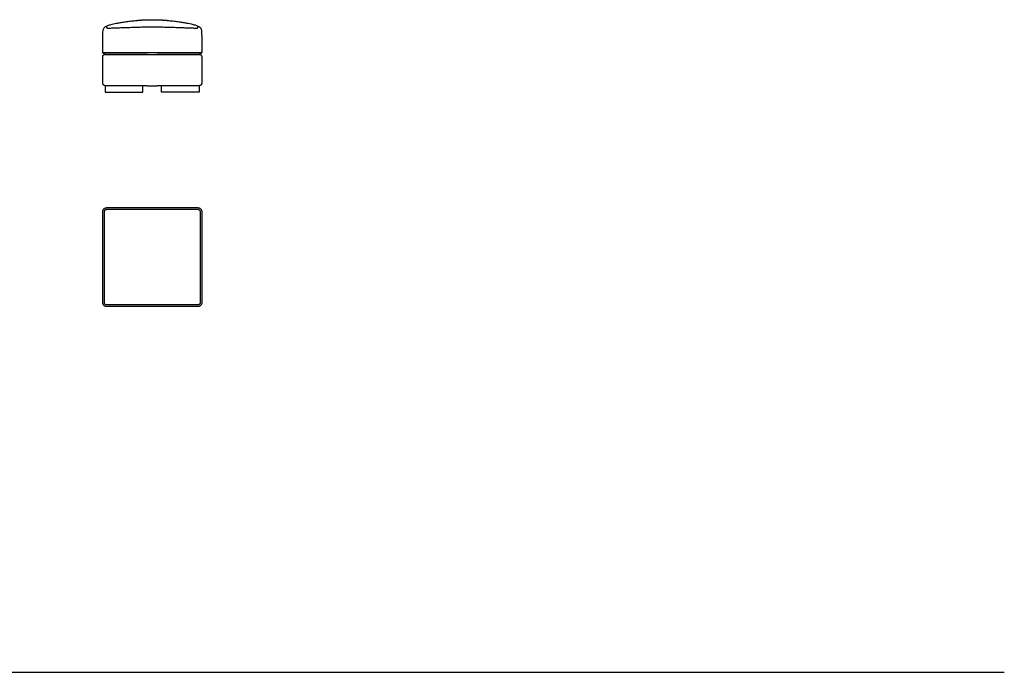
# Model space of a CAD drawing. Units: millimetres. Extents: x -24384 to 119534, y -30074 to -1470.
# Drawn here: x 6147 to 12114, y -23060 to -19104 of the extents above; entities that cross this region are included whole.
import ezdxf

# ---------------------------------------------------------------- set-up
doc = ezdxf.new("R2010")
doc.units = ezdxf.units.MM
doc.layers.add('03_LINEA FINA', color=254, linetype='Continuous', true_color=0xbebebe)

msp = doc.modelspace()

# ---------------------------------------------------------------- linework, layer by layer
at = {"layer": '03_LINEA FINA'}
msp.add_lwpolyline([(179, -23060.2), (12114.5, -23060.2)], dxfattribs=at)
for points, knots in [([(6919.7, -19314.1), (6907.4, -19314.1), (6822.6, -19314), (6737.5, -19314.1), (6664.5, -19314), (6663.6, -19314), (6662, -19313.8), (6659.7, -19313.1), (6657, -19311.7), (6654.5, -19309.8), (6652.6, -19307.4), (6651.4, -19305.2), (6650.8, -19303.4), (6650.5, -19302), (6650.3, -19300.9), (6650.2, -19300.1), (6650.2, -19293.4), (6650.2, -19283.9), (6650.2, -19272.3), (6650.2, -19263.7), (6650.2, -19256.7), (6650.2, -19251.3), (6650.2, -19247.2), (6650.2, -19243.8), (6650.2, -19241.2), (6650.2, -19239.2), (6650.2, -19237.2), (6650.2, -19235.5), (6650.2, -19234.2), (6650.2, -19233.4), (6650.2, -19232.7), (6650.2, -19232.3), (6650.2, -19231.8), (6650.2, -19231.5), (6650.2, -19231.4), (6650.2, -19231.2), (6650.2, -19231.1), (6650.2, -19231), (6650.2, -19230.8), (6650.2, -19230.3), (6650.2, -19229.6), (6650.2, -19228.7), (6650.2, -19227.6), (6650.3, -19226.1), (6650.3, -19224.4), (6650.3, -19222.6), (6650.3, -19220.3), (6650.3, -19217.4), (6650.4, -19213.8), (6650.5, -19209), (6650.7, -19202.9), (6650.9, -19195.4), (6651.3, -19185), (6651.6, -19176.9), (6651.9, -19171.2), (6653.2, -19164), (6656.2, -19154.8), (6663.3, -19148.6), (6673, -19142.5), (6686.6, -19137.1), (6701.3, -19132.8), (6714.8, -19129.5), (6728.4, -19126.6), (6741, -19124.3), (6754.7, -19121.9), (6774.1, -19118.8), (6796.7, -19115.5), (6817, -19112.9), (6832.9, -19111), (6844.1, -19109.8), (6849.6, -19109.2)], [4909.064822, 4909.064822, 4909.064822, 4909.064822, 4946.007728, 5163.846627, 5164.582938, 5165.319249, 5166.791871, 5169.737114, 5172.682357, 5175.6276, 5178.572843, 5181.518086, 5182.990708, 5184.463329, 5185.935951, 5186.672262, 5187.408572, 5207.297856, 5217.242497, 5227.187139, 5237.131781, 5242.104102, 5247.076423, 5252.048743, 5254.534904, 5257.021064, 5259.507225, 5261.993385, 5263.236465, 5264.479546, 5265.101086, 5265.722626, 5266.344166, 5266.654936, 5266.965706, 5266.967075, 5266.968444, 5266.971182, 5266.976658, 5266.98761, 5267.009514, 5267.031418, 5267.053322, 5267.09713, 5267.140939, 5267.184747, 5267.228555, 5267.316171, 5267.403787, 5267.491404, 5267.666636, 5267.841869, 5268.017101, 5268.367567, 5268.367567, 5268.367567, 5275.17625, 5281.984934, 5293.102827, 5304.220721, 5309.779668, 5315.338614, 5320.897561, 5323.677035, 5326.456508, 5332.015455, 5337.574402, 5340.353875, 5343.133348, 5345.753525, 5345.753525, 5345.753525, 5345.753525]), ([(6673.5, -19142.7), (6673.6, -19145.8), (6673.6, -19149.7), (6673.9, -19151.9), (6674.4, -19153.3), (6675.4, -19154.2), (6677.3, -19155), (6681.1, -19155.2), (6686.4, -19155.1), (6693.1, -19154.8), (6702.2, -19154.4), (6712.3, -19154), (6724.6, -19153.5), (6744.3, -19152.8), (6773.3, -19151.8), (6805.9, -19150.7), (6840.8, -19149.6), (6876.5, -19148.5), (6903, -19147.8), (6917.4, -19147.4), (6919.7, -19147.3)], [0, 0, 0, 0, 8.384715, 16.76943, 25.154144, 33.538859, 41.923574, 50.308289, 54.500646, 58.693003, 62.885361, 64.981539, 67.077718, 71.270075, 75.462433, 79.65479, 83.847148, 88.039505, 92.231862, 93.040035, 93.040035, 93.040035, 93.040035]), ([(7051.3, -19109.2), (7056.7, -19109.8), (7067.7, -19111), (7083.4, -19112.9), (7103.6, -19115.5), (7126.3, -19118.7), (7145.7, -19121.8), (7159.5, -19124.2), (7172, -19126.5), (7185.7, -19129.4), (7199.2, -19132.7), (7213.9, -19137), (7227.5, -19142.3), (7237.3, -19148.5), (7244.3, -19154.6), (7247.4, -19163.8), (7248.6, -19171), (7248.9, -19176.6), (7249.2, -19184.8), (7249.6, -19195.1), (7249.8, -19202.7), (7250, -19208.8), (7250.1, -19213.6), (7250.1, -19217.1), (7250.2, -19220.1), (7250.2, -19222.4), (7250.2, -19224.1), (7250.2, -19225.9), (7250.2, -19227.3), (7250.2, -19228.5), (7250.2, -19229.3), (7250.2, -19230), (7250.2, -19230.5), (7250.2, -19230.8), (7250.2, -19230.9), (7250.2, -19231), (7250.2, -19231.1), (7250.2, -19231.3), (7250.2, -19231.6), (7250.2, -19232), (7250.2, -19232.5), (7250.2, -19233.2), (7250.2, -19234), (7250.2, -19235.3), (7250.2, -19237), (7250.2, -19238.9), (7250.2, -19240.9), (7250.2, -19243.6), (7250.2, -19247), (7250.2, -19251.1), (7250.2, -19256.5), (7250.2, -19263.5), (7250.2, -19272.1), (7250.2, -19283.8), (7250.2, -19293.3), (7250.2, -19300), (7250.2, -19300.9), (7250, -19302), (7249.7, -19303.3), (7249, -19305.2), (7247.9, -19307.4), (7245.9, -19309.8), (7243.5, -19311.7), (7240.8, -19313.1), (7238.4, -19313.8), (7236.8, -19314), (7235.9, -19314), (7162.9, -19314.1), (7077.5, -19314), (6992.4, -19314.1), (6979.8, -19314.1)], [2759.319004, 2759.319004, 2759.319004, 2759.319004, 2761.840322, 2764.619795, 2767.399269, 2772.958216, 2778.517162, 2781.296636, 2784.076109, 2789.635056, 2795.194003, 2800.75295, 2811.870843, 2822.988737, 2829.79742, 2836.606104, 2836.606104, 2836.606104, 2836.956569, 2837.131802, 2837.307034, 2837.482267, 2837.569883, 2837.657499, 2837.745116, 2837.788924, 2837.832732, 2837.87654, 2837.920348, 2837.942252, 2837.964156, 2837.98606, 2837.997012, 2838.002488, 2838.005226, 2838.006595, 2838.007964, 2838.318735, 2838.629505, 2839.251045, 2839.872585, 2840.494125, 2841.737205, 2842.980285, 2845.466446, 2847.952606, 2850.438767, 2852.924927, 2857.897248, 2862.869569, 2867.84189, 2877.786531, 2887.731173, 2897.675815, 2917.565098, 2918.301409, 2919.03772, 2920.510341, 2921.982963, 2923.455584, 2926.400827, 2929.346071, 2932.291314, 2935.236557, 2938.1818, 2939.654421, 2940.390732, 2941.127043, 3158.965943, 3196.852755, 3196.852755, 3196.852755, 3196.852755]), ([(6979.8, -19147.3), (6982.4, -19147.3), (6997.1, -19147.7), (7023.8, -19148.4), (7059.6, -19149.5), (7094.4, -19150.6), (7127.1, -19151.7), (7156.1, -19152.7), (7175.8, -19153.4), (7188.1, -19153.8), (7198.3, -19154.3), (7207.4, -19154.6), (7214.1, -19154.9), (7219.3, -19155.1), (7223.2, -19154.8), (7225.1, -19154), (7226.1, -19153.1), (7226.6, -19151.7), (7226.9, -19149.6), (7227, -19145.7), (7227, -19142.6)], [108.555737, 108.555737, 108.555737, 108.555737, 109.447518, 113.639875, 117.832232, 122.02459, 126.216947, 130.409305, 134.601662, 136.697841, 138.794019, 142.986377, 147.178734, 151.371091, 159.755806, 168.140521, 176.525236, 184.909951, 193.294665, 201.67938, 201.67938, 201.67938, 201.67938]), ([(6919.7, -19504.1), (6907.4, -19504.1), (6858.9, -19504.1), (6774.1, -19504.1), (6701.5, -19504.1), (6665.2, -19504.1), (6664.3, -19504.1), (6662.5, -19503.9), (6659.7, -19503.1), (6657, -19501.6), (6654.5, -19499.5), (6652.9, -19497.2), (6651.9, -19495.1), (6651.3, -19493.5), (6650.8, -19491.8), (6650.5, -19490.3), (6650.4, -19489.2), (6650.3, -19488.4), (6650.3, -19487.8), (6650.2, -19487.4), (6650.2, -19487.1), (6650.2, -19486.8), (6650.2, -19486.7), (6650.2, -19486.6), (6650.2, -19486.6), (6650.2, -19486.4), (6650.2, -19486), (6650.2, -19485.2), (6650.2, -19484.3), (6650.2, -19483.2), (6650.2, -19481.7), (6650.2, -19479.7), (6650.2, -19476.6), (6650.2, -19472.7), (6650.2, -19467.9), (6650.2, -19463.1), (6650.2, -19456.6), (6650.2, -19448.4), (6650.2, -19438.6), (6650.2, -19425.5), (6650.2, -19409.1), (6650.2, -19392.6), (6650.2, -19379.5), (6650.2, -19369.7), (6650.2, -19361.5), (6650.2, -19355), (6650.2, -19350.2), (6650.2, -19345.4), (6650.2, -19341.5), (6650.2, -19338.4), (6650.2, -19336.4), (6650.2, -19334.9), (6650.2, -19333.8), (6650.2, -19332.9), (6650.2, -19332.1), (6650.2, -19331.7), (6650.2, -19331.5), (6650.2, -19331.5), (6650.2, -19331.4), (6650.2, -19331.3), (6650.2, -19331.1), (6650.2, -19330.7), (6650.3, -19330.3), (6650.3, -19329.7), (6650.4, -19329), (6650.5, -19327.8), (6650.8, -19326.3), (6651.3, -19324.6), (6651.9, -19323), (6652.9, -19320.9), (6654.5, -19318.6), (6656.6, -19316.8), (6658.3, -19315.7), (6659.7, -19315.1), (6660.9, -19314.7), (6661.8, -19314.4), (6662.5, -19314.3), (6663.2, -19314.2), (6663.8, -19314.1), (6664.2, -19314.1), (6664.5, -19314.1), (6664.7, -19314.1), (6664.9, -19314.1), (6665, -19314.1), (6665.1, -19314.1), (6665.2, -19314.1), (6665.2, -19314.1), (6665.5, -19314.1), (6666.1, -19314.1), (6667.2, -19314.1), (6668.6, -19314.1), (6670.3, -19314.1), (6672.6, -19314.1), (6675.4, -19314.1), (6680, -19314.1), (6685.6, -19314.1), (6692.4, -19314.1), (6699.2, -19314.1), (6708.3, -19314.1), (6719.6, -19314.1), (6733.2, -19314.1), (6751.4, -19314.1), (6774.1, -19314.1), (6801.2, -19314.1), (6828.4, -19314.1), (6855.6, -19314.1), (6886.1, -19314.1), (6907.4, -19314.1), (6919.7, -19314.1)], [4117.060516, 4117.060516, 4117.060516, 4117.060516, 4154.003364, 4262.922814, 4371.842264, 4371.842264, 4371.842264, 4374.787507, 4377.73275, 4380.677993, 4383.623236, 4386.568479, 4388.041101, 4389.513722, 4390.986344, 4392.458965, 4393.195276, 4393.931587, 4394.299742, 4394.667898, 4395.036053, 4395.220131, 4395.31217, 4395.358189, 4395.381199, 4395.404209, 4395.833896, 4396.263584, 4397.122959, 4397.982334, 4398.841709, 4400.560459, 4402.279209, 4405.716709, 4409.154209, 4412.591709, 4416.029209, 4422.904209, 4429.779209, 4436.654209, 4450.404209, 4464.154209, 4471.029209, 4477.904209, 4484.779209, 4488.216709, 4491.654209, 4495.091709, 4498.529209, 4500.247959, 4501.966709, 4502.826084, 4503.685459, 4504.544834, 4504.974521, 4505.404209, 4505.427218, 4505.450228, 4505.496247, 4505.588286, 4505.772364, 4506.140519, 4506.508675, 4506.87683, 4507.613141, 4508.349452, 4509.822073, 4511.294695, 4512.767316, 4514.239938, 4517.185181, 4520.130424, 4521.603046, 4523.075667, 4524.548289, 4525.2846, 4526.02091, 4526.757221, 4527.493532, 4527.861687, 4528.229843, 4528.41392, 4528.597998, 4528.782076, 4528.874115, 4528.920134, 4528.943144, 4528.966153, 4529.817087, 4530.66802, 4532.369886, 4534.071753, 4535.773619, 4539.177352, 4542.581085, 4549.38855, 4556.196016, 4563.003482, 4569.810947, 4583.425878, 4597.04081, 4610.655741, 4637.885603, 4665.115466, 4692.345328, 4719.575191, 4746.805053, 4783.747892, 4783.747892, 4783.747892, 4783.747892]), ([(6650.7, -19303.2), (6725.7, -19303.2), (6815.4, -19303.2), (6905, -19303.2), (6919.7, -19303.2)], [430.265301, 430.265301, 430.265301, 430.265301, 655.344581, 699.52774, 699.52774, 699.52774, 699.52774]), ([(6979.8, -19303.2), (6994.8, -19303.2), (7084.7, -19303.1), (7174.7, -19303.1), (7249.7, -19303.1)], [825.844541, 825.844541, 825.844541, 825.844541, 870.971927, 1096.051207, 1096.051207, 1096.051207, 1096.051207]), ([(6979.8, -19314.1), (6992.4, -19314.1), (7014.1, -19314.1), (7044.8, -19314.1), (7072, -19314.1), (7099.2, -19314.1), (7126.4, -19314.1), (7149.1, -19314.1), (7167.2, -19314.1), (7180.8, -19314.1), (7192.1, -19314.1), (7201.2, -19314.1), (7208, -19314.1), (7214.8, -19314.1), (7220.5, -19314.1), (7225, -19314.1), (7227.9, -19314.1), (7230.1, -19314.1), (7231.8, -19314.1), (7233.2, -19314.1), (7234.4, -19314.1), (7235, -19314.1), (7235.3, -19314.1), (7235.3, -19314.1), (7235.3, -19314.1), (7235.4, -19314.1), (7235.6, -19314.1), (7235.7, -19314.1), (7236, -19314.1), (7236.2, -19314.1), (7236.7, -19314.1), (7237.3, -19314.2), (7238, -19314.3), (7238.7, -19314.4), (7239.6, -19314.7), (7240.8, -19315.1), (7242.1, -19315.7), (7243.9, -19316.8), (7245.9, -19318.6), (7247.5, -19320.9), (7248.6, -19323), (7249.2, -19324.6), (7249.7, -19326.3), (7249.9, -19327.8), (7250.1, -19329), (7250.2, -19329.7), (7250.2, -19330.3), (7250.2, -19330.7), (7250.2, -19331.1), (7250.2, -19331.3), (7250.2, -19331.4), (7250.2, -19331.5), (7250.2, -19331.5), (7250.2, -19331.7), (7250.2, -19332.1), (7250.2, -19332.9), (7250.2, -19333.8), (7250.2, -19334.9), (7250.2, -19336.4), (7250.2, -19338.4), (7250.2, -19341.5), (7250.2, -19345.4), (7250.2, -19350.2), (7250.2, -19355), (7250.2, -19361.5), (7250.2, -19369.7), (7250.2, -19379.5), (7250.2, -19392.6), (7250.2, -19409.1), (7250.2, -19425.5), (7250.2, -19438.6), (7250.2, -19448.4), (7250.2, -19456.6), (7250.2, -19463.1), (7250.2, -19467.9), (7250.2, -19472.7), (7250.2, -19476.6), (7250.2, -19479.7), (7250.2, -19481.7), (7250.2, -19483.2), (7250.2, -19484.3), (7250.2, -19485.2), (7250.2, -19486), (7250.2, -19486.4), (7250.2, -19486.6), (7250.2, -19486.6), (7250.2, -19486.7), (7250.2, -19486.8), (7250.2, -19487.1), (7250.2, -19487.4), (7250.2, -19487.8), (7250.2, -19488.4), (7250.1, -19489.2), (7249.9, -19490.3), (7249.7, -19491.8), (7249.2, -19493.5), (7248.6, -19495.1), (7247.5, -19497.2), (7245.9, -19499.5), (7243.9, -19501.3), (7242.1, -19502.4), (7240.8, -19503), (7239.6, -19503.4), (7238.7, -19503.7), (7238, -19503.8), (7237.4, -19503.9), (7236.9, -19504), (7236.6, -19504), (7236.2, -19504), (7236, -19504), (7235.7, -19504), (7235.6, -19504), (7235.5, -19504), (7235.4, -19504.1), (7235.3, -19504.1), (7235.3, -19504.1), (7235.3, -19504.1), (7234.7, -19504.1), (7233.5, -19504.1), (7231.3, -19504.1), (7228.4, -19504.1), (7225, -19504.1), (7220.5, -19504.1), (7214.8, -19504.1), (7205.7, -19504.1), (7194.4, -19504.1), (7180.8, -19504.1), (7167.2, -19504.1), (7149.1, -19504.1), (7126.4, -19504.1), (7099.2, -19504.1), (7062.9, -19504.1), (7023.1, -19504.1), (6992.4, -19504.1), (6979.8, -19504.1)], [3322.168969, 3322.168969, 3322.168969, 3322.168969, 3360.055712, 3387.285574, 3414.515436, 3441.745299, 3468.975161, 3496.205024, 3509.819955, 3523.434886, 3537.049817, 3543.857283, 3550.664749, 3557.472214, 3564.27968, 3567.683413, 3571.087146, 3572.789012, 3574.490878, 3576.192745, 3577.043678, 3577.894611, 3577.917621, 3577.940631, 3577.98665, 3578.078689, 3578.262767, 3578.446844, 3578.630922, 3578.999077, 3579.367233, 3580.103543, 3580.839854, 3581.576165, 3582.312476, 3583.785097, 3585.257719, 3586.73034, 3589.675584, 3592.620827, 3594.093448, 3595.56607, 3597.038691, 3598.511313, 3599.247624, 3599.983934, 3600.35209, 3600.720245, 3601.088401, 3601.272478, 3601.364517, 3601.410537, 3601.433546, 3601.456556, 3601.886244, 3602.315931, 3603.175306, 3604.034681, 3604.894056, 3606.612806, 3608.331556, 3611.769056, 3615.206556, 3618.644056, 3622.081556, 3628.956556, 3635.831556, 3642.706556, 3656.456556, 3670.206556, 3677.081556, 3683.956556, 3690.831556, 3694.269056, 3697.706556, 3701.144056, 3704.581556, 3706.300306, 3708.019056, 3708.878431, 3709.737806, 3710.597181, 3711.026869, 3711.456556, 3711.479566, 3711.502575, 3711.548595, 3711.640634, 3711.824711, 3712.192867, 3712.561022, 3712.929178, 3713.665488, 3714.401799, 3715.874421, 3717.347042, 3718.819664, 3720.292285, 3723.237528, 3726.182772, 3727.655393, 3729.128015, 3730.600636, 3731.336947, 3732.073258, 3732.809569, 3733.177724, 3733.545879, 3733.914035, 3734.28219, 3734.466268, 3734.650346, 3734.742384, 3734.834423, 3734.926462, 3734.972482, 3734.995491, 3735.018501, 3736.720367, 3738.422234, 3741.825967, 3745.229699, 3748.633432, 3755.440898, 3762.248363, 3775.863295, 3789.478226, 3803.093157, 3816.708088, 3843.937951, 3871.167813, 3898.397676, 3952.8574, 3990.744143, 3990.744143, 3990.744143, 3990.744143]), ([(6665.2, -19504.1), (6665.2, -19517.4), (6665.2, -19530.7), (6665.2, -19544), (6741.8, -19544), (6817.7, -19544), (6893.3, -19544), (6893.3, -19530.7), (6893.3, -19517.4), (6893.3, -19504.1)], [0, 0, 0, 0, 39.940233, 39.940233, 39.940233, 269.940233, 269.940233, 269.940233, 309.880467, 309.880467, 309.880467, 309.880467]), ([(7235.2, -19504.1), (7235.2, -19517.4), (7235.2, -19530.7), (7235.2, -19544), (7158.7, -19544), (7082.8, -19544), (7007.2, -19544), (7007.2, -19530.7), (7007.2, -19517.4), (7007.2, -19504.1)], [0, 0, 0, 0, 39.940233, 39.940233, 39.940233, 269.940233, 269.940233, 269.940233, 309.880467, 309.880467, 309.880467, 309.880467]), ([(7250.2, -20543.5), (7250.2, -20539.4), (7250.2, -20531.1), (7250.2, -20518.7), (7250.2, -20506.2), (7250.2, -20495.5), (7250.2, -20486.9), (7250.2, -20480.3), (7250.2, -20473.7), (7250.2, -20466.9), (7250.2, -20461.2), (7250.2, -20456.6), (7250.2, -20453.1), (7250.2, -20450.2), (7250.2, -20447.9), (7250.2, -20446.1), (7250.2, -20444.3), (7250.2, -20442.8), (7250.2, -20441.6), (7250.2, -20440.8), (7250.2, -20440.2), (7250.2, -20439.8), (7250.2, -20439.4), (7250.2, -20439.1), (7250.2, -20438.9), (7250.2, -20438.7), (7250.2, -20438.4), (7250.2, -20437.9), (7250.2, -20437.3), (7250.2, -20436.4), (7250.2, -20435.4), (7250.2, -20434), (7250.2, -20431.8), (7250.2, -20429.1), (7250.2, -20425.7), (7250.2, -20422.3), (7250.2, -20417.8), (7250.2, -20412.1), (7250.2, -20405.1), (7250.2, -20397.9), (7250.2, -20390.6), (7250.2, -20383.1), (7250.2, -20375.5), (7250.2, -20367.7), (7250.2, -20359.8), (7250.2, -20351.6), (7250.2, -20344.7), (7250.2, -20339.1), (7250.2, -20334.9), (7250.2, -20331.3), (7250.2, -20328.4), (7250.2, -20326.2), (7250.2, -20324), (7250.2, -20322.2), (7250.2, -20320.7), (7250.2, -20319.8), (7250.2, -20319.1), (7250.2, -20318.5), (7250.2, -20318.1), (7250.2, -20317.7), (7250.2, -20317.5), (7250.2, -20317.2), (7250.2, -20317), (7250.2, -20316.6), (7250.2, -20315.7), (7250.2, -20314), (7250.2, -20311.5), (7250.2, -20308.5), (7250.2, -20304.5), (7250.2, -20299.5), (7250.2, -20293.4), (7250.2, -20288.2), (7250.2, -20284.1), (7250.2, -20280.9), (7250.2, -20277.8), (7250.2, -20275.1), (7250.2, -20273), (7250.2, -20271.7), (7250.2, -20270.6), (7250.2, -20269.8), (7250.2, -20269.2), (7250.2, -20268.6), (7250.2, -20268.4), (7250.2, -20268.2), (7250.2, -20268.2), (7250.2, -20268.2), (7250.2, -20268.2), (7250.2, -20268.1), (7250.2, -20268), (7250.2, -20267.8), (7250.2, -20267.6), (7250.2, -20267.4), (7250.2, -20267.1), (7250.2, -20266.9), (7250.2, -20266.5), (7250.1, -20266), (7250.1, -20265.5), (7250, -20264.7), (7249.8, -20263.8), (7249.6, -20262.6), (7249.3, -20261.5), (7248.9, -20260.3), (7248.3, -20258.8), (7247.5, -20256.9), (7246.2, -20254.8), (7244.7, -20252.7), (7243.1, -20250.8), (7241.2, -20249.1), (7239.2, -20247.5), (7237.2, -20246.3), (7235, -20245.2), (7233.3, -20244.6), (7231.8, -20244.2), (7230.8, -20243.9), (7229.9, -20243.8), (7229.2, -20243.7), (7228.7, -20243.6), (7228.2, -20243.6), (7227.8, -20243.5), (7227.5, -20243.5), (7227.3, -20243.5), (7227.1, -20243.5), (7227, -20243.5), (7226.9, -20243.5), (7226.8, -20243.5), (7226.8, -20243.5), (7226.8, -20243.5), (7226.6, -20243.5), (7226.2, -20243.5), (7225.6, -20243.5), (7224.4, -20243.5), (7222.8, -20243.5), (7220.9, -20243.5), (7218.3, -20243.5), (7215.2, -20243.5), (7210.3, -20243.5), (7204.4, -20243.5), (7197.7, -20243.5), (7191.2, -20243.5), (7182.9, -20243.5), (7175.2, -20243.5), (7167.9, -20243.5), (7160.9, -20243.5), (7152.7, -20243.5), (7143.6, -20243.5), (7135.1, -20243.5), (7127.2, -20243.5), (7117.2, -20243.5), (7101.3, -20243.5), (7085.2, -20243.5), (7069.6, -20243.5), (7057.7, -20243.5), (7045.3, -20243.5), (7032.1, -20243.5), (7020.2, -20243.5), (7009.9, -20243.5), (7001.8, -20243.5), (6993.3, -20243.5), (6985.8, -20243.5), (6979.5, -20243.5), (6974.7, -20243.5), (6970.5, -20243.5), (6967.2, -20243.5), (6964.6, -20243.5), (6962, -20243.5), (6959.3, -20243.5), (6956.6, -20243.5), (6954.2, -20243.5), (6952.4, -20243.5), (6951.2, -20243.5), (6950.2, -20243.5), (6949.3, -20243.5), (6948, -20243.5), (6946.2, -20243.5), (6943.8, -20243.5), (6941.1, -20243.5), (6938.5, -20243.5), (6935.9, -20243.5), (6933.3, -20243.5), (6929.9, -20243.5), (6925.8, -20243.5), (6920.9, -20243.5), (6914.6, -20243.5), (6907.1, -20243.5), (6898.6, -20243.5), (6890.5, -20243.5), (6880.2, -20243.5), (6868.3, -20243.5), (6855.1, -20243.5), (6842.8, -20243.5), (6830.9, -20243.5), (6815.3, -20243.5), (6799.2, -20243.5), (6783.2, -20243.5), (6773.3, -20243.5), (6765.3, -20243.5), (6756.9, -20243.5), (6747.7, -20243.5), (6739.5, -20243.5), (6732.5, -20243.5), (6725.3, -20243.5), (6717.5, -20243.5), (6709.3, -20243.5), (6702.8, -20243.5), (6696, -20243.5), (6690.1, -20243.5), (6685.2, -20243.5), (6682.1, -20243.5), (6679.6, -20243.5), (6677.6, -20243.5), (6676, -20243.5), (6674.9, -20243.5), (6674.2, -20243.5), (6673.9, -20243.5), (6673.7, -20243.5), (6673.7, -20243.5), (6673.6, -20243.5), (6673.6, -20243.5), (6673.5, -20243.5), (6673.3, -20243.5), (6673.2, -20243.5), (6673, -20243.5), (6672.6, -20243.5), (6672.2, -20243.6), (6671.7, -20243.6), (6671.2, -20243.7), (6670.5, -20243.8), (6669.7, -20243.9), (6668.6, -20244.2), (6667.2, -20244.6), (6665.4, -20245.2), (6663.3, -20246.3), (6661.2, -20247.5), (6659.2, -20249.1), (6657.4, -20250.8), (6655.7, -20252.7), (6654.2, -20254.8), (6653, -20256.9), (6652.1, -20258.8), (6651.5, -20260.3), (6651.2, -20261.5), (6650.9, -20262.6), (6650.6, -20263.8), (6650.5, -20264.7), (6650.4, -20265.5), (6650.3, -20266), (6650.3, -20266.5), (6650.3, -20266.9), (6650.2, -20267.1), (6650.2, -20267.4), (6650.2, -20267.6), (6650.2, -20267.8), (6650.2, -20268), (6650.2, -20268.1), (6650.2, -20268.2), (6650.2, -20268.2), (6650.2, -20268.2), (6650.2, -20268.2), (6650.2, -20268.4), (6650.2, -20268.6), (6650.2, -20269.2), (6650.2, -20269.8), (6650.2, -20270.6), (6650.2, -20271.7), (6650.2, -20273), (6650.2, -20275.1), (6650.2, -20277.8), (6650.2, -20280.9), (6650.2, -20284.1), (6650.2, -20288.2), (6650.2, -20293.4), (6650.2, -20299.5), (6650.2, -20304.5), (6650.2, -20308.5), (6650.2, -20311.5), (6650.2, -20314), (6650.2, -20315.7), (6650.2, -20316.6), (6650.2, -20317), (6650.2, -20317.2), (6650.2, -20317.5), (6650.2, -20317.7), (6650.2, -20318.1), (6650.2, -20318.5), (6650.2, -20319.1), (6650.2, -20319.8), (6650.2, -20320.7), (6650.2, -20322.2), (6650.2, -20324), (6650.2, -20326.2), (6650.2, -20328.4), (6650.2, -20331.3), (6650.2, -20334.9), (6650.2, -20339.1), (6650.2, -20344.7), (6650.2, -20351.6), (6650.2, -20359.8), (6650.2, -20367.7), (6650.2, -20375.5), (6650.2, -20383.1), (6650.2, -20390.6), (6650.2, -20397.9), (6650.2, -20405.1), (6650.2, -20412.1), (6650.2, -20417.8), (6650.2, -20422.3), (6650.2, -20425.7), (6650.2, -20429.1), (6650.2, -20431.8), (6650.2, -20434), (6650.2, -20435.4), (6650.2, -20436.4), (6650.2, -20437.3), (6650.2, -20437.9), (6650.2, -20438.4), (6650.2, -20438.7), (6650.2, -20438.9), (6650.2, -20439.1), (6650.2, -20439.4), (6650.2, -20439.8), (6650.2, -20440.2), (6650.2, -20440.8), (6650.2, -20441.6), (6650.2, -20442.8), (6650.2, -20444.3), (6650.2, -20446.1), (6650.2, -20447.9), (6650.2, -20450.2), (6650.2, -20453.1), (6650.2, -20456.6), (6650.2, -20461.2), (6650.2, -20466.9), (6650.2, -20473.7), (6650.2, -20480.3), (6650.2, -20486.9), (6650.2, -20495.5), (6650.2, -20506.2), (6650.2, -20518.7), (6650.2, -20531.1), (6650.2, -20543.5), (6650.2, -20555.9), (6650.2, -20568.3), (6650.2, -20580.9), (6650.2, -20591.5), (6650.2, -20600.1), (6650.2, -20606.7), (6650.2, -20613.3), (6650.2, -20620.1), (6650.2, -20625.8), (6650.2, -20630.4), (6650.2, -20633.9), (6650.2, -20636.8), (6650.2, -20639.2), (6650.2, -20640.9), (6650.2, -20642.7), (6650.2, -20644.2), (6650.2, -20645.4), (6650.2, -20646.2), (6650.2, -20646.8), (6650.2, -20647.2), (6650.2, -20647.6), (6650.2, -20647.9), (6650.2, -20648.1), (6650.2, -20648.3), (6650.2, -20648.6), (6650.2, -20649.1), (6650.2, -20649.8), (6650.2, -20650.6), (6650.2, -20651.7), (6650.2, -20653), (6650.2, -20655.2), (6650.2, -20658), (6650.2, -20661.3), (6650.2, -20664.7), (6650.2, -20669.2), (6650.2, -20674.9), (6650.2, -20682), (6650.2, -20689.1), (6650.2, -20696.5), (6650.2, -20703.9), (6650.2, -20711.5), (6650.2, -20719.3), (6650.2, -20727.3), (6650.2, -20735.4), (6650.2, -20742.3), (6650.2, -20747.9), (6650.2, -20752.2), (6650.2, -20755.7), (6650.2, -20758.6), (6650.2, -20760.8), (6650.2, -20763), (6650.2, -20764.8), (6650.2, -20766.3), (6650.2, -20767.2), (6650.2, -20767.9), (6650.2, -20768.5), (6650.2, -20769), (6650.2, -20769.3), (6650.2, -20769.6), (6650.2, -20769.8), (6650.2, -20770), (6650.2, -20770.5), (6650.2, -20771.3), (6650.2, -20773), (6650.2, -20775.5), (6650.2, -20778.5), (6650.2, -20782.5), (6650.2, -20787.5), (6650.2, -20793.6), (6650.2, -20798.8), (6650.2, -20803), (6650.2, -20806.1), (6650.2, -20809.2), (6650.2, -20811.9), (6650.2, -20814), (6650.2, -20815.3), (6650.2, -20816.4), (6650.2, -20817.2), (6650.2, -20817.9), (6650.2, -20818.4), (6650.2, -20818.7), (6650.2, -20818.8), (6650.2, -20818.8), (6650.2, -20818.8), (6650.2, -20818.9), (6650.2, -20818.9), (6650.2, -20819.1), (6650.2, -20819.2), (6650.2, -20819.4), (6650.2, -20819.6), (6650.2, -20819.9), (6650.3, -20820.2), (6650.3, -20820.5), (6650.3, -20821), (6650.4, -20821.5), (6650.5, -20822.3), (6650.6, -20823.2), (6650.9, -20824.4), (6651.2, -20825.5), (6651.5, -20826.7), (6652.1, -20828.2), (6653, -20830.1), (6654.2, -20832.3), (6655.7, -20834.3), (6657.4, -20836.2), (6659.2, -20838), (6661.2, -20839.5), (6663.3, -20840.8), (6665.4, -20841.8), (6667.2, -20842.5), (6668.6, -20842.9), (6669.7, -20843.1), (6670.5, -20843.3), (6671.2, -20843.4), (6671.7, -20843.4), (6672.2, -20843.5), (6672.6, -20843.5), (6673, -20843.5), (6673.2, -20843.5), (6673.3, -20843.5), (6673.5, -20843.5), (6673.6, -20843.5), (6673.6, -20843.5), (6673.7, -20843.5), (6673.7, -20843.5), (6673.9, -20843.5), (6674.2, -20843.5), (6674.9, -20843.5), (6676, -20843.5), (6677.6, -20843.5), (6679.6, -20843.5), (6682.1, -20843.5), (6685.2, -20843.5), (6690.1, -20843.5), (6696, -20843.5), (6702.8, -20843.5), (6709.3, -20843.5), (6717.5, -20843.5), (6725.3, -20843.5), (6732.5, -20843.5), (6739.5, -20843.5), (6747.7, -20843.5), (6756.9, -20843.5), (6765.3, -20843.5), (6773.3, -20843.5), (6783.2, -20843.5), (6799.2, -20843.5), (6815.3, -20843.5), (6830.9, -20843.5), (6842.8, -20843.5), (6855.1, -20843.5), (6868.3, -20843.5), (6880.2, -20843.5), (6890.5, -20843.5), (6898.6, -20843.5), (6907.1, -20843.5), (6914.6, -20843.5), (6920.9, -20843.5), (6925.8, -20843.5), (6929.9, -20843.5), (6933.3, -20843.5), (6935.9, -20843.5), (6938.5, -20843.5), (6941.1, -20843.5), (6943.8, -20843.5), (6946.2, -20843.5), (6948, -20843.5), (6949.3, -20843.5), (6950.2, -20843.5), (6951.2, -20843.5), (6952.4, -20843.5), (6954.2, -20843.5), (6956.6, -20843.5), (6959.3, -20843.5), (6962, -20843.5), (6964.6, -20843.5), (6967.2, -20843.5), (6970.5, -20843.5), (6974.7, -20843.5), (6979.5, -20843.5), (6985.8, -20843.5), (6993.3, -20843.5), (7001.8, -20843.5), (7009.9, -20843.5), (7020.2, -20843.5), (7032.1, -20843.5), (7045.3, -20843.5), (7057.7, -20843.5), (7069.6, -20843.5), (7085.2, -20843.5), (7101.3, -20843.5), (7117.2, -20843.5), (7127.2, -20843.5), (7135.1, -20843.5), (7143.6, -20843.5), (7152.7, -20843.5), (7160.9, -20843.5), (7167.9, -20843.5), (7175.2, -20843.5), (7182.9, -20843.5), (7191.2, -20843.5), (7197.7, -20843.5), (7204.4, -20843.5), (7210.3, -20843.5), (7215.2, -20843.5), (7218.3, -20843.5), (7220.9, -20843.5), (7222.8, -20843.5), (7224.4, -20843.5), (7225.6, -20843.5), (7226.2, -20843.5), (7226.6, -20843.5), (7226.8, -20843.5), (7226.8, -20843.5), (7226.8, -20843.5), (7226.9, -20843.5), (7227, -20843.5), (7227.1, -20843.5), (7227.3, -20843.5), (7227.5, -20843.5), (7227.8, -20843.5), (7228.2, -20843.5), (7228.7, -20843.4), (7229.2, -20843.4), (7229.9, -20843.3), (7230.8, -20843.1), (7231.8, -20842.9), (7233.3, -20842.5), (7235, -20841.8), (7237.2, -20840.8), (7239.2, -20839.5), (7241.2, -20838), (7243.1, -20836.2), (7244.7, -20834.3), (7246.2, -20832.3), (7247.5, -20830.1), (7248.3, -20828.2), (7248.9, -20826.7), (7249.3, -20825.5), (7249.6, -20824.4), (7249.8, -20823.2), (7250, -20822.3), (7250.1, -20821.5), (7250.1, -20821), (7250.2, -20820.5), (7250.2, -20820.2), (7250.2, -20819.9), (7250.2, -20819.6), (7250.2, -20819.4), (7250.2, -20819.2), (7250.2, -20819.1), (7250.2, -20818.9), (7250.2, -20818.9), (7250.2, -20818.8), (7250.2, -20818.8), (7250.2, -20818.8), (7250.2, -20818.7), (7250.2, -20818.4), (7250.2, -20817.9), (7250.2, -20817.2), (7250.2, -20816.4), (7250.2, -20815.3), (7250.2, -20814), (7250.2, -20811.9), (7250.2, -20809.2), (7250.2, -20806.1), (7250.2, -20803), (7250.2, -20798.8), (7250.2, -20793.6), (7250.2, -20787.5), (7250.2, -20782.5), (7250.2, -20778.5), (7250.2, -20775.5), (7250.2, -20773), (7250.2, -20771.3), (7250.2, -20770.5), (7250.2, -20770), (7250.2, -20769.8), (7250.2, -20769.6), (7250.2, -20769.3), (7250.2, -20769), (7250.2, -20768.5), (7250.2, -20767.9), (7250.2, -20767.2), (7250.2, -20766.3), (7250.2, -20764.8), (7250.2, -20763), (7250.2, -20760.8), (7250.2, -20758.6), (7250.2, -20755.7), (7250.2, -20752.2), (7250.2, -20747.9), (7250.2, -20742.3), (7250.2, -20735.4), (7250.2, -20727.3), (7250.2, -20719.3), (7250.2, -20711.5), (7250.2, -20703.9), (7250.2, -20696.5), (7250.2, -20689.1), (7250.2, -20682), (7250.2, -20674.9), (7250.2, -20669.2), (7250.2, -20664.7), (7250.2, -20661.3), (7250.2, -20658), (7250.2, -20655.2), (7250.2, -20653), (7250.2, -20651.7), (7250.2, -20650.6), (7250.2, -20649.8), (7250.2, -20649.1), (7250.2, -20648.6), (7250.2, -20648.3), (7250.2, -20648.1), (7250.2, -20647.9), (7250.2, -20647.6), (7250.2, -20647.2), (7250.2, -20646.8), (7250.2, -20646.2), (7250.2, -20645.4), (7250.2, -20644.2), (7250.2, -20642.7), (7250.2, -20640.9), (7250.2, -20639.2), (7250.2, -20636.8), (7250.2, -20633.9), (7250.2, -20630.4), (7250.2, -20625.8), (7250.2, -20620.1), (7250.2, -20613.3), (7250.2, -20606.7), (7250.2, -20600.1), (7250.2, -20591.5), (7250.2, -20580.9), (7250.2, -20568.3), (7250.2, -20555.9), (7250.2, -20547.6), (7250.2, -20543.5)], [251.733081, 251.733081, 251.733081, 251.733081, 272.877613, 294.022144, 315.166676, 336.311208, 346.883474, 357.45574, 368.028006, 378.600272, 389.172538, 394.458671, 399.744804, 405.030937, 407.674003, 410.31707, 412.960136, 415.603203, 416.924736, 418.246269, 418.907036, 419.567802, 420.228569, 420.558952, 420.889336, 421.199924, 421.510513, 422.131691, 423.374046, 424.616401, 425.858756, 428.343467, 430.828177, 435.797598, 440.767019, 445.73644, 450.70586, 460.644702, 470.583544, 480.522385, 490.461227, 500.400068, 510.33891, 520.277752, 530.216593, 540.155435, 550.094276, 555.063697, 560.033118, 565.002539, 567.487249, 569.97196, 572.45667, 574.94138, 576.183736, 577.426091, 578.047268, 578.668446, 579.289624, 579.600212, 579.910801, 580.105054, 580.299307, 580.687813, 581.464825, 583.018849, 586.126897, 589.234944, 592.342992, 598.559088, 604.775183, 610.991279, 614.099327, 617.207374, 620.315422, 623.42347, 624.977494, 626.531518, 627.30853, 628.085542, 628.862554, 629.25106, 629.639566, 629.649153, 629.65874, 629.677915, 629.716265, 629.792964, 629.946362, 630.09976, 630.253158, 630.559954, 630.86675, 631.173546, 631.480343, 632.093935, 632.707527, 633.321119, 634.548304, 635.775489, 637.002673, 638.229858, 639.457043, 641.911412, 644.365781, 646.82015, 649.27452, 651.728889, 654.183258, 656.637627, 659.091997, 661.546366, 662.773551, 664.000735, 665.22792, 665.841512, 666.455104, 667.068697, 667.682289, 667.989085, 668.295881, 668.44928, 668.602678, 668.756076, 668.832775, 668.871124, 668.890299, 668.909474, 669.471829, 670.034184, 671.158895, 673.408316, 675.657737, 677.907158, 682.406, 686.904842, 695.902526, 704.90021, 713.897894, 722.895578, 740.890946, 749.88863, 758.886314, 776.881682, 794.87705, 812.872419, 830.867787, 848.863155, 884.853891, 956.835363, 992.8261, 1028.816836, 1064.807572, 1100.798308, 1136.789045, 1154.784413, 1172.779781, 1190.775149, 1208.770517, 1217.768201, 1226.765885, 1235.763569, 1240.262411, 1244.761253, 1249.260095, 1253.758937, 1258.257779, 1262.756621, 1265.813578, 1267.342056, 1268.870534, 1270.399012, 1271.92749, 1274.984446, 1279.483288, 1283.98213, 1288.480972, 1292.979814, 1297.478657, 1301.977499, 1310.975183, 1319.972867, 1328.970551, 1346.965919, 1364.961287, 1382.956655, 1400.952023, 1436.942759, 1472.933496, 1508.924232, 1544.914968, 1580.905704, 1652.887177, 1688.877913, 1706.873281, 1724.868649, 1742.864017, 1760.859385, 1778.854753, 1787.852437, 1796.850121, 1814.84549, 1823.843174, 1832.840858, 1841.838542, 1850.836226, 1855.335068, 1859.83391, 1862.083331, 1864.332752, 1866.582173, 1867.706883, 1868.269239, 1868.831594, 1868.850769, 1868.869943, 1868.908293, 1868.984992, 1869.13839, 1869.291788, 1869.445186, 1869.751982, 1870.058779, 1870.672371, 1871.285963, 1871.899555, 1872.513148, 1873.740332, 1874.967517, 1876.194702, 1878.649071, 1881.10344, 1883.557809, 1886.012179, 1888.466548, 1890.920917, 1893.375287, 1895.829656, 1898.284025, 1899.51121, 1900.738394, 1901.965579, 1903.192764, 1904.419948, 1905.033541, 1905.647133, 1906.260725, 1906.567521, 1906.874317, 1907.181114, 1907.48791, 1907.641308, 1907.794706, 1907.948104, 1908.024803, 1908.063153, 1908.082327, 1908.091915, 1908.101502, 1908.490008, 1908.878514, 1909.655526, 1910.432538, 1911.20955, 1912.763574, 1914.317598, 1917.425645, 1920.533693, 1923.641741, 1926.749789, 1932.965884, 1939.18198, 1945.398075, 1948.506123, 1951.614171, 1954.722219, 1956.276243, 1957.053255, 1957.441761, 1957.636014, 1957.830266, 1958.140855, 1958.451444, 1959.072622, 1959.693799, 1960.314977, 1961.557332, 1962.799687, 1965.284398, 1967.769108, 1970.253818, 1972.738529, 1977.70795, 1982.67737, 1987.646791, 1997.585633, 2007.524474, 2017.463316, 2027.402158, 2037.340999, 2047.279841, 2057.218682, 2067.157524, 2077.096366, 2087.035207, 2092.004628, 2096.974049, 2101.94347, 2106.91289, 2109.397601, 2111.882311, 2113.124666, 2114.367022, 2115.609377, 2116.230554, 2116.541143, 2116.851732, 2117.182115, 2117.512499, 2118.173265, 2118.834032, 2119.494799, 2120.816332, 2122.137865, 2124.780932, 2127.423998, 2130.067064, 2132.710131, 2137.996264, 2143.282397, 2148.56853, 2159.140796, 2169.713062, 2180.285328, 2190.857594, 2201.42986, 2222.574391, 2243.718923, 2264.863455, 2286.007987, 2307.152519, 2328.297051, 2349.441583, 2370.586114, 2381.15838, 2391.730646, 2402.302912, 2412.875178, 2423.447444, 2428.733577, 2434.01971, 2439.305843, 2441.948909, 2444.591976, 2447.235042, 2449.878109, 2451.199642, 2452.521175, 2453.181942, 2453.842709, 2454.503475, 2454.833859, 2455.164242, 2455.474831, 2455.785419, 2456.406597, 2457.648952, 2458.891307, 2460.133663, 2462.618373, 2465.103083, 2470.072504, 2475.041925, 2480.011346, 2484.980767, 2494.919608, 2504.85845, 2514.797291, 2524.736133, 2534.674975, 2544.613816, 2554.552658, 2564.491499, 2574.430341, 2584.369183, 2589.338603, 2594.308024, 2599.277445, 2601.762155, 2604.246866, 2606.731576, 2609.216287, 2610.458642, 2611.700997, 2612.322175, 2612.943352, 2613.56453, 2613.875119, 2614.185707, 2614.37996, 2614.574213, 2614.962719, 2615.739731, 2617.293755, 2620.401803, 2623.509851, 2626.617899, 2632.833994, 2639.05009, 2645.266185, 2648.374233, 2651.482281, 2654.590329, 2657.698376, 2659.2524, 2660.806424, 2661.583436, 2662.360448, 2663.13746, 2663.525966, 2663.914472, 2663.924059, 2663.933647, 2663.952821, 2663.991171, 2664.06787, 2664.221268, 2664.374666, 2664.528064, 2664.83486, 2665.141657, 2665.448453, 2665.755249, 2666.368841, 2666.982433, 2667.596026, 2668.82321, 2670.050395, 2671.27758, 2672.504764, 2673.731949, 2676.186318, 2678.640687, 2681.095057, 2683.549426, 2686.003795, 2688.458164, 2690.912534, 2693.366903, 2695.821272, 2697.048457, 2698.275642, 2699.502826, 2700.116418, 2700.730011, 2701.343603, 2701.957195, 2702.263992, 2702.570788, 2702.724186, 2702.877584, 2703.030982, 2703.107681, 2703.146031, 2703.165205, 2703.18438, 2703.746735, 2704.309091, 2705.433801, 2707.683222, 2709.932643, 2712.182064, 2716.680906, 2721.179748, 2730.177432, 2739.175116, 2748.1728, 2757.170484, 2775.165852, 2784.163537, 2793.161221, 2811.156589, 2829.151957, 2847.147325, 2865.142693, 2883.138061, 2919.128797, 2991.11027, 3027.101006, 3063.091742, 3099.082478, 3135.073215, 3171.063951, 3189.059319, 3207.054687, 3225.050055, 3243.045423, 3252.043107, 3261.040791, 3270.038475, 3274.537317, 3279.036159, 3283.535002, 3288.033844, 3292.532686, 3297.031528, 3300.088484, 3301.616962, 3303.14544, 3304.673918, 3306.202396, 3309.259353, 3313.758195, 3318.257037, 3322.755879, 3327.254721, 3331.753563, 3336.252405, 3345.250089, 3354.247773, 3363.245457, 3381.240825, 3399.236193, 3417.231561, 3435.226929, 3471.217666, 3507.208402, 3543.199138, 3579.189874, 3615.180611, 3687.162083, 3723.152819, 3741.148187, 3759.143555, 3777.138923, 3795.134292, 3813.12966, 3822.127344, 3831.125028, 3849.120396, 3858.11808, 3867.115764, 3876.113448, 3885.111132, 3889.609974, 3894.108816, 3896.358237, 3898.607658, 3900.857079, 3901.98179, 3902.544145, 3903.1065, 3903.125675, 3903.14485, 3903.183199, 3903.259898, 3903.413296, 3903.566694, 3903.720093, 3904.026889, 3904.333685, 3904.947277, 3905.560869, 3906.174462, 3906.788054, 3908.015239, 3909.242423, 3910.469608, 3912.923977, 3915.378347, 3917.832716, 3920.287085, 3922.741454, 3925.195824, 3927.650193, 3930.104562, 3932.558931, 3933.786116, 3935.013301, 3936.240485, 3937.46767, 3938.694854, 3939.308447, 3939.922039, 3940.535631, 3940.842428, 3941.149224, 3941.45602, 3941.762816, 3941.916214, 3942.069612, 3942.22301, 3942.299709, 3942.338059, 3942.357234, 3942.366821, 3942.376408, 3942.764914, 3943.15342, 3943.930432, 3944.707444, 3945.484456, 3947.03848, 3948.592504, 3951.700552, 3954.808599, 3957.916647, 3961.024695, 3967.240791, 3973.456886, 3979.672982, 3982.781029, 3985.889077, 3988.997125, 3990.551149, 3991.328161, 3991.716667, 3991.91092, 3992.105173, 3992.415762, 3992.72635, 3993.347528, 3993.968706, 3994.589883, 3995.832238, 3997.074594, 3999.559304, 4002.044014, 4004.528725, 4007.013435, 4011.982856, 4016.952277, 4021.921698, 4031.860539, 4041.799381, 4051.738222, 4061.677064, 4071.615906, 4081.554747, 4091.493589, 4101.43243, 4111.371272, 4121.310114, 4126.279534, 4131.248955, 4136.218376, 4141.187797, 4143.672507, 4146.157218, 4147.399573, 4148.641928, 4149.884283, 4150.505461, 4150.81605, 4151.126638, 4151.457022, 4151.787405, 4152.448172, 4153.108938, 4153.769705, 4155.091238, 4156.412771, 4159.055838, 4161.698904, 4164.341971, 4166.985037, 4172.27117, 4177.557303, 4182.843436, 4193.415702, 4203.987968, 4214.560234, 4225.1325, 4235.704766, 4256.849298, 4277.99383, 4299.138361, 4320.282893, 4320.282893, 4320.282893, 4320.282893]), ([(7240.3, -20543.5), (7240.3, -20522), (7240.3, -20489.7), (7240.3, -20445.2), (7240.3, -20416.7), (7240.3, -20393.5), (7240.3, -20375.9), (7240.3, -20358.1), (7240.3, -20334.2), (7240.3, -20310), (7240.3, -20289), (7240.3, -20277.1), (7240.3, -20271.2), (7240.3, -20268.2), (7240.3, -20268.2), (7240.3, -20268.2), (7240.3, -20268.1), (7240.3, -20268), (7240.3, -20267.8), (7240.3, -20267.7), (7240.3, -20267.4), (7240.3, -20267.1), (7240.2, -20266.7), (7240.2, -20266.3), (7240.1, -20265.9), (7240, -20265.5), (7239.8, -20264.6), (7239.6, -20263.7), (7239.1, -20262.5), (7238.7, -20261.7), (7238.3, -20260.9), (7237.8, -20260.2), (7237.1, -20259.2), (7236.1, -20257.9), (7234.9, -20256.8), (7233.7, -20255.9), (7232.8, -20255.3), (7231.8, -20254.8), (7231, -20254.4), (7230.3, -20254.2), (7229.6, -20254), (7229.1, -20253.9), (7228.8, -20253.8), (7228.4, -20253.7), (7228.1, -20253.7), (7227.7, -20253.6), (7227.5, -20253.6), (7227.2, -20253.6), (7227.1, -20253.6), (7226.9, -20253.6), (7226.8, -20253.6), (7226.8, -20253.6), (7226.8, -20253.6), (7219.2, -20253.6), (7204.5, -20253.6), (7176.2, -20253.6), (7129.7, -20253.6), (7070.8, -20253.6), (7008.4, -20253.6), (6950.2, -20253.6), (6892, -20253.6), (6829.7, -20253.6), (6770.8, -20253.6), (6724.3, -20253.6), (6696, -20253.6), (6681.2, -20253.6), (6673.7, -20253.6), (6673.7, -20253.6), (6673.6, -20253.6), (6673.5, -20253.6), (6673.4, -20253.6), (6673.2, -20253.6), (6673, -20253.6), (6672.7, -20253.6), (6672.4, -20253.7), (6672, -20253.7), (6671.7, -20253.8), (6671.3, -20253.9), (6670.6, -20254), (6669.7, -20254.3), (6668.7, -20254.8), (6667.9, -20255.2), (6667.2, -20255.6), (6666.5, -20256.1), (6665.5, -20256.8), (6664.4, -20257.9), (6663.3, -20259.2), (6662.4, -20260.4), (6661.8, -20261.5), (6661.3, -20262.5), (6661, -20263.4), (6660.7, -20264.2), (6660.5, -20264.9), (6660.4, -20265.5), (6660.3, -20265.9), (6660.3, -20266.3), (6660.2, -20266.7), (6660.2, -20267.1), (6660.2, -20267.4), (6660.2, -20267.7), (6660.1, -20267.8), (6660.1, -20268), (6660.1, -20268.1), (6660.1, -20268.2), (6660.1, -20268.2), (6660.1, -20268.2), (6660.1, -20274.1), (6660.1, -20286), (6660.1, -20304), (6660.1, -20322.1), (6660.1, -20346.1), (6660.1, -20376), (6660.1, -20411.1), (6660.1, -20445.2), (6660.1, -20478.5), (6660.1, -20511.2), (6660.1, -20543.5), (6660.1, -20575.8), (6660.1, -20608.5), (6660.1, -20641.8), (6660.1, -20676), (6660.1, -20711), (6660.1, -20740.9), (6660.1, -20764.9), (6660.1, -20783), (6660.1, -20801), (6660.1, -20812.9), (6660.1, -20818.8), (6660.1, -20818.8), (6660.1, -20818.8), (6660.1, -20818.9), (6660.1, -20819), (6660.1, -20819.2), (6660.2, -20819.4), (6660.2, -20819.6), (6660.2, -20819.9), (6660.2, -20820.3), (6660.3, -20820.7), (6660.3, -20821.1), (6660.4, -20821.5), (6660.6, -20822.4), (6660.9, -20823.4), (6661.3, -20824.5), (6661.7, -20825.3), (6662.2, -20826.1), (6662.6, -20826.9), (6663.3, -20827.9), (6664.4, -20829.1), (6665.5, -20830.2), (6666.7, -20831.1), (6667.7, -20831.7), (6668.7, -20832.2), (6669.4, -20832.6), (6670.2, -20832.9), (6670.8, -20833), (6671.3, -20833.2), (6671.7, -20833.2), (6672, -20833.3), (6672.4, -20833.4), (6672.7, -20833.4), (6673, -20833.4), (6673.2, -20833.4), (6673.4, -20833.4), (6673.5, -20833.4), (6673.6, -20833.4), (6673.7, -20833.4), (6673.7, -20833.4), (6681.2, -20833.4), (6696, -20833.4), (6724.3, -20833.4), (6770.8, -20833.4), (6829.7, -20833.4), (6892, -20833.4), (6950.2, -20833.4), (7008.4, -20833.4), (7070.8, -20833.4), (7129.7, -20833.4), (7176.2, -20833.4), (7204.5, -20833.4), (7219.2, -20833.4), (7226.8, -20833.4), (7226.8, -20833.4), (7226.8, -20833.4), (7226.9, -20833.4), (7227.1, -20833.4), (7227.2, -20833.4), (7227.5, -20833.4), (7227.7, -20833.4), (7228.1, -20833.4), (7228.4, -20833.3), (7228.8, -20833.2), (7229.1, -20833.2), (7229.9, -20833), (7230.8, -20832.7), (7231.8, -20832.2), (7232.6, -20831.8), (7233.3, -20831.4), (7234, -20830.9), (7234.9, -20830.2), (7236.1, -20829.1), (7237.1, -20827.9), (7238, -20826.6), (7238.6, -20825.6), (7239.1, -20824.5), (7239.4, -20823.6), (7239.7, -20822.8), (7239.9, -20822.1), (7240, -20821.5), (7240.1, -20821.1), (7240.2, -20820.7), (7240.2, -20820.3), (7240.3, -20819.9), (7240.3, -20819.6), (7240.3, -20819.4), (7240.3, -20819.2), (7240.3, -20819), (7240.3, -20818.9), (7240.3, -20818.8), (7240.3, -20818.8), (7240.3, -20818.8), (7240.3, -20815.8), (7240.3, -20809.9), (7240.3, -20798), (7240.3, -20777), (7240.3, -20752.9), (7240.3, -20728.9), (7240.3, -20711.1), (7240.3, -20693.5), (7240.3, -20670.3), (7240.3, -20641.8), (7240.3, -20597.4), (7240.3, -20565), (7240.3, -20543.5)], [0, 0, 0, 0, 64.056278, 96.084417, 128.112555, 144.126625, 160.140694, 176.154764, 192.168833, 224.196972, 240.211042, 248.218076, 256.225111, 256.236862, 256.248613, 256.272115, 256.319119, 256.413127, 256.601143, 256.78916, 256.977176, 257.353208, 257.72924, 258.124251, 258.519261, 258.927043, 259.334826, 261.049009, 261.938271, 262.855217, 263.790917, 264.546409, 265.505958, 267.444944, 269.374954, 270.323387, 271.982435, 272.874492, 273.733877, 274.567222, 275.37192, 275.756828, 276.141736, 276.511373, 276.881011, 277.228418, 277.575826, 277.749529, 277.923233, 278.096937, 278.183788, 278.227214, 278.248927, 278.27064, 303.694438, 329.118236, 379.965832, 481.661023, 583.356214, 685.051406, 786.746597, 888.441788, 990.13698, 1040.984576, 1066.408373, 1091.832171, 1091.853884, 1091.875597, 1091.919023, 1092.005875, 1092.179579, 1092.353282, 1092.526986, 1092.874393, 1093.221801, 1093.591438, 1093.961076, 1094.345984, 1094.730892, 1096.368934, 1097.228319, 1098.120377, 1099.036184, 1099.779425, 1100.727857, 1102.657867, 1104.596853, 1105.556403, 1107.247595, 1108.164541, 1109.053803, 1109.922548, 1110.767986, 1111.175768, 1111.583551, 1111.978561, 1112.373571, 1112.749603, 1113.125636, 1113.313652, 1113.501668, 1113.689684, 1113.783692, 1113.830697, 1113.854199, 1113.86595, 1113.877701, 1129.89177, 1145.905839, 1161.919909, 1177.933978, 1209.962117, 1241.990256, 1274.018395, 1306.046534, 1338.074673, 1370.102812, 1402.13095, 1434.159089, 1466.187228, 1498.215367, 1530.243506, 1562.271645, 1578.285714, 1594.299784, 1610.313853, 1626.327923, 1626.339674, 1626.351425, 1626.374927, 1626.421931, 1626.515939, 1626.703955, 1626.891971, 1627.079987, 1627.45602, 1627.832052, 1628.227062, 1628.622072, 1629.029855, 1629.437637, 1631.15182, 1632.041082, 1632.958028, 1633.893729, 1634.649221, 1635.60877, 1637.547756, 1639.477766, 1640.426198, 1642.085247, 1642.977304, 1643.836689, 1644.670033, 1645.474732, 1645.859639, 1646.244547, 1646.614185, 1646.983822, 1647.33123, 1647.678637, 1647.852341, 1648.026044, 1648.199748, 1648.2866, 1648.330026, 1648.351739, 1648.373452, 1673.79725, 1699.221048, 1750.068643, 1851.763835, 1953.459026, 2055.154217, 2156.849409, 2258.5446, 2360.239791, 2411.087387, 2436.511185, 2461.934983, 2461.956696, 2461.978409, 2462.021835, 2462.108686, 2462.28239, 2462.456094, 2462.629798, 2462.977205, 2463.324612, 2463.69425, 2464.063887, 2464.448795, 2464.833703, 2466.471746, 2467.331131, 2468.223188, 2469.138995, 2469.882236, 2470.830669, 2472.760679, 2474.699665, 2475.659214, 2477.350406, 2478.267352, 2479.156614, 2480.025359, 2480.870797, 2481.27858, 2481.686363, 2482.081373, 2482.476383, 2482.852415, 2483.228447, 2483.416464, 2483.60448, 2483.792496, 2483.886504, 2483.933508, 2483.95701, 2483.968761, 2483.980512, 2491.987547, 2499.994582, 2516.008651, 2548.03679, 2564.050859, 2580.064929, 2596.078998, 2612.093068, 2644.121206, 2676.149345, 2740.205623, 2740.205623, 2740.205623, 2740.205623])]:
    msp.add_open_spline(points, degree=3, knots=knots, dxfattribs=at)
for points in [[(6849.6, -19109.2), (6882.2, -19105.6), (6914.8, -19102.6), (6986.2, -19102.7), (7018.8, -19105.7), (7051.3, -19109.2)], [(6919.7, -19147.3), (6929.3, -19147.1), (6939, -19146.9), (6960.6, -19146.8), (6970.2, -19147), (6979.8, -19147.3)], [(6919.7, -19303.2), (6929.3, -19303.2), (6938.9, -19303.2), (6960.6, -19303.2), (6970.2, -19303.2), (6979.8, -19303.2)], [(6919.7, -19314.1), (6929.3, -19314.1), (6938.9, -19314.1), (6960.6, -19314.1), (6970.2, -19314.1), (6979.8, -19314.1)], [(6919.7, -19504.1), (6929.3, -19504.1), (6938.9, -19504.1), (6960.6, -19504.1), (6970.2, -19504.1), (6979.8, -19504.1)]]:
    msp.add_open_spline(points, degree=5, dxfattribs=at)

doc.saveas('drawing.dxf')
